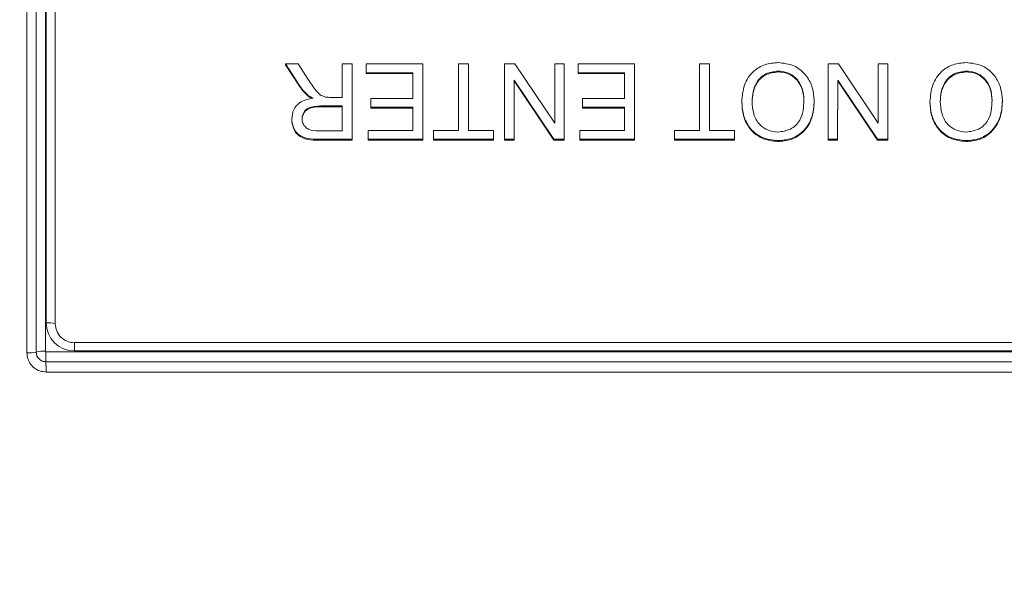
# Model space of a CAD drawing. Extents: x -60 to 287, y -319 to -40.
# Drawn here: x 97 to 100, y -95 to -94 of the extents above; entities that cross this region are included whole.
import ezdxf

# ---------------------------------------------------------------- set-up
doc = ezdxf.new("R2010")
doc.units = 0
doc.header["$LTSCALE"] = 0.4
doc.header["$MEASUREMENT"] = 0
doc.layers.get('0').update_dxf_attribs({"linetype": 'CONTINUOUS'})

msp = doc.modelspace()

# ---------------------------------------------------------------- linework, layer by layer
at = {"color": 7, "linetype": 'Continuous', "lineweight": 15}
for p, q in [((96.8504, -94.5915), (96.8504, -91.6551)), ((96.8805, -94.589), (96.8805, -91.6515)), ((96.9105, -91.6488), (96.9105, -94.5863)), ((96.913, -94.4931), (96.913, -91.742)), ((96.943, -91.7447), (96.943, -94.4958)), ((97.739, -93.7137), (97.6958, -93.6465)), ((97.6958, -93.6465), (97.7371, -93.6465)), ((97.6958, -93.6465), (97.6958, -93.6494)), ((97.739, -93.7166), (97.6958, -93.6494)), ((97.7371, -93.6465), (97.7698, -93.6978)), ((97.8814, -93.7561), (97.8814, -93.6465)), ((97.8814, -93.6465), (97.9142, -93.6465)), ((97.9142, -93.6465), (97.9142, -93.8933)), ((97.9142, -93.6465), (97.9142, -93.6494)), ((97.9142, -93.6494), (97.9142, -93.8962)), ((97.9599, -93.6757), (97.9599, -93.6465)), ((97.9599, -93.6465), (98.1448, -93.6465)), ((98.1448, -93.6465), (98.1448, -93.8933)), ((98.1448, -93.6465), (98.1448, -93.6494)), ((98.1448, -93.6494), (98.1448, -93.8962)), ((98.2611, -93.8642), (98.2612, -93.6465)), ((98.2612, -93.6465), (98.294, -93.6465)), ((98.294, -93.6465), (98.2939, -93.8642)), ((98.294, -93.6494), (98.2939, -93.8642)), ((98.294, -93.6465), (98.294, -93.6494)), ((98.4121, -93.8933), (98.4121, -93.6465)), ((98.4121, -93.6465), (98.4458, -93.6465)), ((98.4458, -93.6465), (98.5759, -93.8404)), ((98.5759, -93.8404), (98.5759, -93.6465)), ((98.5759, -93.6465), (98.6073, -93.6465)), ((98.6073, -93.6465), (98.6073, -93.8933)), ((98.6073, -93.6465), (98.6073, -93.6494)), ((98.6073, -93.6494), (98.6073, -93.8962)), ((98.6522, -93.6757), (98.6522, -93.6465)), ((98.6522, -93.6465), (98.8371, -93.6465)), ((98.8371, -93.6465), (98.8371, -93.8933)), ((98.8371, -93.6465), (98.8371, -93.6494)), ((98.8371, -93.6494), (98.8371, -93.8962)), ((99.0496, -93.8642), (99.0496, -93.6465)), ((99.0496, -93.6465), (99.0824, -93.6465)), ((99.0824, -93.6465), (99.0824, -93.8642)), ((99.0824, -93.6465), (99.0824, -93.6494)), ((99.0824, -93.6494), (99.0824, -93.8642)), ((99.4698, -93.8933), (99.4698, -93.6465)), ((99.4698, -93.6465), (99.5035, -93.6465)), ((99.5035, -93.6465), (99.6336, -93.8404)), ((99.6336, -93.8404), (99.6336, -93.6465)), ((99.6336, -93.6465), (99.665, -93.6465)), ((99.665, -93.6465), (99.665, -93.8933)), ((99.665, -93.6465), (99.665, -93.6494)), ((99.665, -93.6494), (99.665, -93.8962)), ((98.112, -93.6757), (97.9599, -93.6757)), ((97.9599, -93.6757), (97.9599, -93.6785)), ((98.112, -93.6785), (97.9599, -93.6785)), ((98.112, -93.7596), (98.112, -93.6757)), ((98.8043, -93.6757), (98.6522, -93.6757)), ((98.6522, -93.6757), (98.6522, -93.6785)), ((98.8043, -93.6785), (98.6522, -93.6785)), ((98.8043, -93.7596), (98.8043, -93.6757)), ((99.3063, -93.6703), (99.3063, -93.6731)), ((99.9217, -93.6703), (99.9217, -93.6731)), ((97.739, -93.7137), (97.739, -93.7166)), ((98.4436, -93.6995), (98.4435, -93.8933)), ((98.4436, -93.7024), (98.4435, -93.8961)), ((98.5737, -93.8933), (98.4436, -93.6995)), ((98.4436, -93.6995), (98.4436, -93.7024)), ((98.5737, -93.8962), (98.4436, -93.7024)), ((99.5013, -93.6995), (99.5012, -93.8933)), ((99.5013, -93.7024), (99.5012, -93.8961)), ((99.5013, -93.6995), (99.5013, -93.7024)), ((99.6314, -93.8933), (99.5013, -93.6995)), ((99.6314, -93.8962), (99.5013, -93.7024)), ((97.7662, -93.7465), (97.7662, -93.7494)), ((97.8433, -93.7561), (97.8814, -93.7561)), ((97.8814, -93.7844), (97.8109, -93.7844)), ((97.8109, -93.7844), (97.8109, -93.7872)), ((97.8814, -93.7872), (97.8109, -93.7872)), ((97.8814, -93.866), (97.8814, -93.7844)), ((97.9749, -93.7886), (97.9749, -93.7596)), ((97.9749, -93.7596), (98.112, -93.7596)), ((98.112, -93.7886), (97.9749, -93.7886)), ((97.9749, -93.7886), (97.9749, -93.7915)), ((98.112, -93.8642), (98.112, -93.7886)), ((98.6672, -93.7886), (98.6672, -93.7596)), ((98.6672, -93.7596), (98.8043, -93.7596)), ((98.8043, -93.7886), (98.6672, -93.7886)), ((98.6672, -93.7886), (98.6672, -93.7915)), ((98.8043, -93.8642), (98.8043, -93.7886)), ((99.1877, -93.7695), (99.1877, -93.7724)), ((99.4247, -93.7667), (99.4247, -93.7696)), ((99.8031, -93.7695), (99.8031, -93.7724)), ((100.0401, -93.7667), (100.0401, -93.7696)), ((98.112, -93.7915), (97.9749, -93.7915)), ((98.8043, -93.7915), (98.6672, -93.7915)), ((97.7161, -93.826), (97.7161, -93.8288)), ((97.803, -93.866), (97.8814, -93.866)), ((97.9656, -93.8933), (97.9656, -93.8642)), ((97.9656, -93.8642), (98.112, -93.8642)), ((98.1792, -93.8933), (98.1792, -93.8642)), ((98.1792, -93.8642), (98.2611, -93.8642)), ((98.2939, -93.8642), (98.3756, -93.8642)), ((98.3756, -93.8642), (98.3756, -93.8933)), ((98.3756, -93.8642), (98.3756, -93.8671)), ((98.3756, -93.8671), (98.3756, -93.8962)), ((98.6579, -93.8933), (98.6579, -93.8642)), ((98.6579, -93.8642), (98.8043, -93.8642)), ((98.9676, -93.8933), (98.9676, -93.8642)), ((98.9676, -93.8642), (99.0496, -93.8642)), ((99.0824, -93.8642), (99.164, -93.8642)), ((99.164, -93.8642), (99.164, -93.8933)), ((99.164, -93.8642), (99.164, -93.8671)), ((99.164, -93.8671), (99.164, -93.8962)), ((97.9142, -93.8933), (97.8043, -93.8933)), ((97.8043, -93.8933), (97.8043, -93.8961)), ((97.9142, -93.8962), (97.8043, -93.8961)), ((97.9142, -93.8933), (97.9142, -93.8962)), ((98.1448, -93.8933), (97.9656, -93.8933)), ((97.9656, -93.8933), (97.9656, -93.8962)), ((98.1448, -93.8962), (97.9656, -93.8962)), ((98.1448, -93.8933), (98.1448, -93.8962)), ((98.3756, -93.8933), (98.1792, -93.8933)), ((98.1792, -93.8933), (98.1792, -93.8962)), ((98.3756, -93.8962), (98.1792, -93.8962)), ((98.3756, -93.8933), (98.3756, -93.8962)), ((98.4435, -93.8933), (98.4121, -93.8933)), ((98.4121, -93.8933), (98.4121, -93.8961)), ((98.4435, -93.8961), (98.4121, -93.8961)), ((98.4435, -93.8933), (98.4435, -93.8961)), ((98.5737, -93.8933), (98.5737, -93.8962)), ((98.6073, -93.8933), (98.5737, -93.8933)), ((98.6073, -93.8962), (98.5737, -93.8962)), ((98.6073, -93.8933), (98.6073, -93.8962)), ((98.8371, -93.8933), (98.6579, -93.8933)), ((98.6579, -93.8933), (98.6579, -93.8962)), ((98.8371, -93.8962), (98.6579, -93.8962)), ((98.8371, -93.8933), (98.8371, -93.8962)), ((99.164, -93.8933), (98.9676, -93.8933)), ((98.9676, -93.8933), (98.9676, -93.8962)), ((99.164, -93.8962), (98.9676, -93.8962)), ((99.164, -93.8933), (99.164, -93.8962)), ((99.306, -93.8977), (99.306, -93.9005)), ((99.5012, -93.8933), (99.4698, -93.8933)), ((99.4698, -93.8933), (99.4698, -93.8961)), ((99.5012, -93.8961), (99.4698, -93.8961)), ((99.5012, -93.8933), (99.5012, -93.8961)), ((99.6314, -93.8933), (99.6314, -93.8962)), ((99.665, -93.8933), (99.6314, -93.8933)), ((99.665, -93.8962), (99.6314, -93.8962)), ((99.665, -93.8933), (99.665, -93.8962)), ((99.9214, -93.8977), (99.9214, -93.9005)), ((102.7555, -94.5579), (97.0055, -94.5579)), ((96.8805, -94.589), (96.8805, -94.5891)), ((96.9118, -94.5877), (96.9118, -94.6203)), ((96.9118, -94.5877), (102.8493, -94.5877)), ((102.7555, -94.5852), (97.0055, -94.5852)), ((102.8493, -94.6203), (96.9118, -94.6203)), ((96.9118, -94.6203), (96.9118, -94.6204)), ((96.9118, -94.6204), (102.8493, -94.6204)), ((102.8481, -94.6539), (96.9129, -94.6539))]:
    msp.add_line(p, q, dxfattribs=at)
at = {"color": 8, "linetype": 'Continuous', "lineweight": 15}
msp.add_line((97.0055, -94.5852), (97.0055, -94.5579), dxfattribs=at)
at = {"color": 7, "linetype": 'Continuous', "lineweight": 15}
for radius in [11.7899, 11.5, 11.1875, 11.078, 11, 10.9459]:
    msp.add_circle((99.8805, -100.6204), radius, dxfattribs=at)
for centre, radius, start, end in [((96.9205, -94.577), 0.0843, 74.4714, 95.0615), ((97.0053, -94.4929), 0.0923, 180.1208, 270.1202), ((97.0054, -94.4957), 0.0624, 180.1206, 270.1209), ((96.8577, -94.49), 0.1017, 265.8899, 282.949), ((96.9031, -94.6702), 0.0843, 84.9391, 105.528), ((96.9118, -94.5891), 0.0313, 180, 270), ((96.6782, -94.6452), 0.2349, 357.8555, 6.0512)]:
    msp.add_arc(centre, radius, start, end, dxfattribs=at)
for points, knots in [([(99.1877, -93.7695), (99.1893, -93.7513), (99.1924, -93.7149), (99.2216, -93.6708), (99.2631, -93.6465), (99.2918, -93.6437), (99.3062, -93.6423)], [0, 0, 0, 0, 0.280352, 0.559497, 0.779634, 1, 1, 1, 1]), ([(99.3062, -93.6423), (99.3242, -93.6444), (99.3603, -93.6486), (99.4003, -93.6826), (99.421, -93.7245), (99.4235, -93.7526), (99.4247, -93.7667)], [0, 0, 0, 0, 0.2796183, 0.5587782, 0.779295, 1, 1, 1, 1]), ([(99.8031, -93.7695), (99.8047, -93.7513), (99.8078, -93.7149), (99.837, -93.6708), (99.8785, -93.6465), (99.9072, -93.6437), (99.9216, -93.6423)], [0, 0, 0, 0, 0.280352, 0.559497, 0.779634, 1, 1, 1, 1]), ([(99.9216, -93.6423), (99.9396, -93.6444), (99.9757, -93.6486), (100.0157, -93.6826), (100.0364, -93.7245), (100.0389, -93.7526), (100.0401, -93.7667)], [0, 0, 0, 0, 0.279618, 0.558778, 0.779295, 1, 1, 1, 1]), ([(99.3063, -93.6703), (99.2925, -93.672), (99.2647, -93.6754), (99.2358, -93.704), (99.2231, -93.7373), (99.222, -93.7589), (99.2215, -93.7697)], [0, 0, 0, 0, 0.279172, 0.558285, 0.778833, 1, 1, 1, 1]), ([(99.3063, -93.6731), (99.2925, -93.6748), (99.2647, -93.6783), (99.2358, -93.7068), (99.2231, -93.7402), (99.222, -93.7618), (99.2215, -93.7726)], [0, 0, 0, 0, 0.279171, 0.558286, 0.778833, 1, 1, 1, 1]), ([(99.3909, -93.7662), (99.39, -93.7527), (99.3883, -93.7259), (99.3676, -93.6931), (99.3382, -93.6732), (99.317, -93.6713), (99.3063, -93.6703)], [0, 0, 0, 0, 0.280597, 0.559803, 0.779796, 1, 1, 1, 1]), ([(99.3909, -93.7691), (99.39, -93.7556), (99.3883, -93.7287), (99.3676, -93.696), (99.3382, -93.6761), (99.317, -93.6741), (99.3063, -93.6731)], [0, 0, 0, 0, 0.280599, 0.559805, 0.779796, 1, 1, 1, 1]), ([(99.9217, -93.6703), (99.9079, -93.672), (99.8801, -93.6754), (99.8512, -93.704), (99.8384, -93.7373), (99.8374, -93.7589), (99.8369, -93.7697)], [0, 0, 0, 0, 0.279171, 0.558285, 0.778833, 1, 1, 1, 1]), ([(99.9217, -93.6731), (99.9079, -93.6748), (99.8801, -93.6783), (99.8512, -93.7068), (99.8384, -93.7402), (99.8374, -93.7618), (99.8369, -93.7726)], [0, 0, 0, 0, 0.27917, 0.558286, 0.778833, 1, 1, 1, 1]), ([(100.0063, -93.7662), (100.0054, -93.7527), (100.0036, -93.7259), (99.983, -93.6931), (99.9536, -93.6732), (99.9323, -93.6713), (99.9217, -93.6703)], [0, 0, 0, 0, 0.280597, 0.559803, 0.779795, 1, 1, 1, 1]), ([(100.0063, -93.7691), (100.0054, -93.7556), (100.0036, -93.7287), (99.983, -93.696), (99.9536, -93.6761), (99.9323, -93.6741), (99.9217, -93.6731)], [0, 0, 0, 0, 0.280599, 0.559805, 0.779795, 1, 1, 1, 1]), ([(97.7662, -93.7465), (97.7605, -93.7408), (97.7505, -93.7307), (97.7425, -93.7189), (97.739, -93.7137)], [0, 0, 0, 0, 0.559864, 1, 1, 1, 1]), ([(97.7662, -93.7494), (97.7605, -93.7437), (97.7505, -93.7336), (97.7425, -93.7218), (97.739, -93.7166)], [0, 0, 0, 0, 0.559864, 1, 1, 1, 1]), ([(97.7698, -93.6978), (97.7781, -93.7105), (97.7895, -93.7282), (97.8081, -93.7487), (97.8194, -93.7529), (97.8251, -93.755)], [0, 0, 0, 0, 0.560768, 0.780586, 1, 1, 1, 1]), ([(97.7859, -93.7588), (97.782, -93.7569), (97.775, -93.7534), (97.7689, -93.7486), (97.7662, -93.7465)], [0, 0, 0, 0, 0.560153, 1, 1, 1, 1]), ([(97.7827, -93.7599), (97.7799, -93.7585), (97.774, -93.7556), (97.7688, -93.7515), (97.7662, -93.7494)], [0, 0, 0, 0, 0.478589, 1, 1, 1, 1]), ([(97.8251, -93.755), (97.8285, -93.7554), (97.8346, -93.7561), (97.8407, -93.7561), (97.8433, -93.7561)], [0, 0, 0, 0, 0.55984, 1, 1, 1, 1]), ([(97.7161, -93.826), (97.7172, -93.8159), (97.7195, -93.7959), (97.7446, -93.7675), (97.7702, -93.7621), (97.7859, -93.7588)], [0, 0, 0, 0, 0.280257, 0.560153, 1, 1, 1, 1]), ([(97.8109, -93.7844), (97.7965, -93.7847), (97.7785, -93.7852), (97.7612, -93.7973), (97.7525, -93.8085), (97.7509, -93.819), (97.7499, -93.8259)], [0, 0, 0, 0, 0.499362, 0.625023, 0.750748, 1, 1, 1, 1]), ([(97.8109, -93.7872), (97.7965, -93.7876), (97.7785, -93.788), (97.7612, -93.8002), (97.7525, -93.8114), (97.7509, -93.8218), (97.7499, -93.8288)], [0, 0, 0, 0, 0.499365, 0.625026, 0.750747, 1, 1, 1, 1]), ([(99.306, -93.8977), (99.2876, -93.8955), (99.2508, -93.8913), (99.2104, -93.856), (99.1906, -93.8126), (99.1887, -93.7839), (99.1877, -93.7695)], [0, 0, 0, 0, 0.279601, 0.5586, 0.779116, 1, 1, 1, 1]), ([(99.306, -93.9005), (99.2876, -93.8984), (99.2508, -93.8941), (99.2104, -93.8589), (99.1906, -93.8155), (99.1887, -93.7868), (99.1877, -93.7724)], [0, 0, 0, 0, 0.279601, 0.558598, 0.779116, 1, 1, 1, 1]), ([(99.2215, -93.7697), (99.2224, -93.7835), (99.2241, -93.8109), (99.2433, -93.8455), (99.2733, -93.8662), (99.295, -93.8684), (99.3058, -93.8695)], [0, 0, 0, 0, 0.280772, 0.560035, 0.779907, 1, 1, 1, 1]), ([(99.3058, -93.8695), (99.32, -93.8677), (99.3484, -93.8639), (99.3789, -93.8348), (99.3896, -93.7995), (99.3905, -93.7773), (99.3909, -93.7662)], [0, 0, 0, 0, 0.279274, 0.557866, 0.77859, 1, 1, 1, 1]), ([(99.4247, -93.7667), (99.4235, -93.7854), (99.4211, -93.8226), (99.3919, -93.8679), (99.3501, -93.894), (99.3207, -93.8965), (99.306, -93.8977)], [0, 0, 0, 0, 0.280595, 0.559653, 0.779618, 1, 1, 1, 1]), ([(99.4247, -93.7696), (99.4235, -93.7883), (99.4211, -93.8255), (99.3919, -93.8708), (99.3501, -93.8969), (99.3207, -93.8993), (99.306, -93.9005)], [0, 0, 0, 0, 0.280594, 0.559656, 0.779619, 1, 1, 1, 1]), ([(99.9214, -93.8977), (99.903, -93.8955), (99.8662, -93.8913), (99.8258, -93.856), (99.806, -93.8126), (99.8041, -93.7839), (99.8031, -93.7695)], [0, 0, 0, 0, 0.279601, 0.5586, 0.779116, 1, 1, 1, 1]), ([(99.9214, -93.9005), (99.903, -93.8984), (99.8662, -93.8941), (99.8258, -93.8589), (99.806, -93.8155), (99.8041, -93.7868), (99.8031, -93.7724)], [0, 0, 0, 0, 0.279601, 0.558598, 0.779116, 1, 1, 1, 1]), ([(99.8369, -93.7697), (99.8378, -93.7835), (99.8395, -93.8109), (99.8586, -93.8455), (99.8887, -93.8662), (99.9104, -93.8684), (99.9212, -93.8695)], [0, 0, 0, 0, 0.280772, 0.560035, 0.779907, 1, 1, 1, 1]), ([(99.9212, -93.8695), (99.9354, -93.8677), (99.9638, -93.8639), (99.9942, -93.8348), (100.005, -93.7995), (100.0058, -93.7773), (100.0063, -93.7662)], [0, 0, 0, 0, 0.279274, 0.557867, 0.77859, 1, 1, 1, 1]), ([(100.0401, -93.7667), (100.0389, -93.7854), (100.0364, -93.8226), (100.0072, -93.8679), (99.9655, -93.894), (99.9361, -93.8965), (99.9214, -93.8977)], [0, 0, 0, 0, 0.2805951, 0.559653, 0.7796179, 1, 1, 1, 1]), ([(100.0401, -93.7696), (100.0389, -93.7883), (100.0364, -93.8255), (100.0072, -93.8708), (99.9655, -93.8969), (99.9361, -93.8993), (99.9214, -93.9005)], [0, 0, 0, 0, 0.280594, 0.559656, 0.779619, 1, 1, 1, 1]), ([(97.8043, -93.8933), (97.7924, -93.8931), (97.7689, -93.8929), (97.7367, -93.8802), (97.7192, -93.8537), (97.7171, -93.8352), (97.7161, -93.826)], [0, 0, 0, 0, 0.281649, 0.559697, 0.779675, 1, 1, 1, 1]), ([(97.8043, -93.8961), (97.7924, -93.896), (97.7689, -93.8958), (97.7367, -93.8831), (97.7192, -93.8566), (97.7171, -93.8381), (97.7161, -93.8288)], [0, 0, 0, 0, 0.28165, 0.559697, 0.779675, 1, 1, 1, 1]), ([(97.7499, -93.8259), (97.7503, -93.8306), (97.7511, -93.84), (97.7589, -93.8522), (97.7755, -93.8647), (97.7916, -93.8655), (97.803, -93.866)], [0, 0, 0, 0, 0.187015, 0.373813, 0.560675, 1, 1, 1, 1]), ([(96.8504, -94.5915), (96.8507, -94.5961), (96.8515, -94.6077), (96.859, -94.6253), (96.8731, -94.6411), (96.8918, -94.6519), (96.9059, -94.6532), (96.9129, -94.6539)], [0, 0, 0, 0, 0.140995, 0.356432, 0.571299, 0.785641, 1, 1, 1, 1]), ([(96.9118, -94.6203), (96.9082, -94.6199), (96.9013, -94.6192), (96.8924, -94.6142), (96.8856, -94.607), (96.8813, -94.5984), (96.8808, -94.5921), (96.8805, -94.589)], [0, 0, 0, 0, 0.216544, 0.41934, 0.614835, 0.81328, 1, 1, 1, 1]), ([(96.9105, -94.5863), (96.9105, -94.5864), (96.9106, -94.5867), (96.9107, -94.5871), (96.911, -94.5874), (96.9114, -94.5876), (96.9116, -94.5876), (96.9118, -94.5877)], [0, 0, 0, 0, 0.2121649, 0.4280711, 0.6250817, 0.8124231, 1, 1, 1, 1])]:
    msp.add_open_spline(points, degree=3, knots=knots, dxfattribs=at)

doc.saveas('drawing.dxf')
